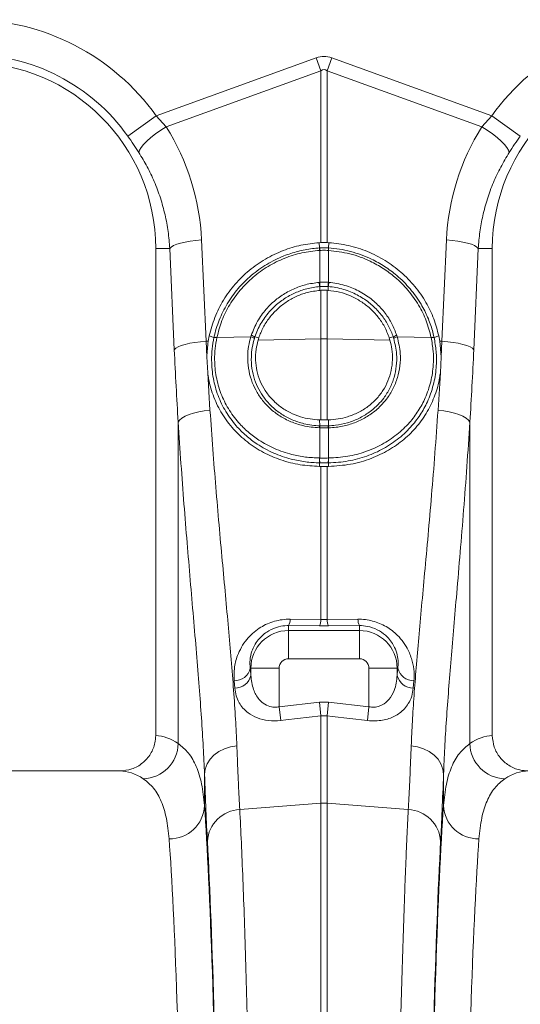
# Model space of a CAD drawing. Units: millimetres. Extents: x 0 to 8400, y 0 to 5940.
# Drawn here: x 3571 to 3712, y 2906 to 3184 of the extents above; entities that cross this region are included whole.
import ezdxf

# ---------------------------------------------------------------- set-up
doc = ezdxf.new("R2010")
doc.units = ezdxf.units.MM

msp = doc.modelspace()

# ---------------------------------------------------------------- linework, layer by layer
at = {"color": 7, "linetype": 'Continuous', "lineweight": 0}
for p, q in [((3609.41, 3156.42), (3654.6, 3172.76)), ((3654.6, 3172.76), (3655.91, 3169.15)), ((3657.65, 3169.15), (3658.96, 3172.76)), ((3658.96, 3172.76), (3704.15, 3156.42)), ((3655.91, 3169.15), (3612.21, 3153.34)), ((3655.91, 3120.63), (3655.91, 3169.15)), ((3657.65, 3169.15), (3657.65, 3120.63)), ((3701.35, 3153.34), (3657.65, 3169.15)), ((3601.39, 3150.71), (3609.41, 3156.42)), ((3609.41, 3156.42), (3612.21, 3153.34)), ((3701.35, 3153.34), (3704.15, 3156.42)), ((3712.18, 3150.71), (3704.15, 3156.42)), ((3613.24, 3118.97), (3609.28, 3118.97)), ((3609.28, 3118.97), (3609.28, 2981.47)), ((3614.52, 3090.39), (3613.24, 3118.97)), ((3622.22, 3121.38), (3623.49, 3092.8)), ((3655.41, 3120.6), (3655.91, 3120.63)), ((3655.55, 3119.13), (3655.41, 3120.6)), ((3657.65, 3120.63), (3658.15, 3120.6)), ((3658.02, 3119.13), (3658.15, 3120.6)), ((3690.07, 3092.8), (3691.35, 3121.38)), ((3700.33, 3118.97), (3699.05, 3090.39)), ((3700.33, 3118.97), (3704.28, 3118.97)), ((3704.28, 2981.47), (3704.28, 3118.97)), ((3655.56, 3118.44), (3655.54, 3118.44)), ((3655.56, 3109.42), (3655.56, 3118.44)), ((3658, 3118.44), (3658, 3109.42)), ((3658.02, 3118.44), (3658, 3118.44)), ((3655.44, 3109.41), (3655.56, 3109.42)), ((3655.58, 3108.23), (3655.64, 3107.16)), ((3657.99, 3108.23), (3657.92, 3107.16)), ((3658, 3109.42), (3658.13, 3109.41)), ((3655.64, 3107.16), (3655.91, 3107.18)), ((3655.91, 3093.48), (3655.91, 3107.18)), ((3657.65, 3107.18), (3657.65, 3093.48)), ((3657.65, 3107.18), (3657.92, 3107.16)), ((3624.12, 3092.81), (3624.4, 3094.28)), ((3625.73, 3093.88), (3624.4, 3094.28)), ((3626.54, 3093.83), (3636.12, 3094.04)), ((3626.54, 3093.85), (3626.54, 3093.83)), ((3636.12, 3094.04), (3636.25, 3094.45)), ((3637.25, 3093.99), (3638.37, 3093.72)), ((3676.31, 3093.99), (3675.2, 3093.72)), ((3677.31, 3094.45), (3677.44, 3094.04)), ((3687.03, 3093.83), (3677.44, 3094.04)), ((3687.03, 3093.83), (3687.02, 3093.85)), ((3687.83, 3093.88), (3689.16, 3094.28)), ((3689.16, 3094.28), (3689.44, 3092.81)), ((3623.49, 3092.8), (3624.12, 3092.81)), ((3623.49, 3092.8), (3623.71, 3088.37)), ((3638.18, 3093.11), (3638.37, 3093.72)), ((3638.18, 3093.11), (3655.91, 3093.48)), ((3655.91, 3070.57), (3655.91, 3093.48)), ((3675.39, 3093.11), (3657.65, 3093.48)), ((3657.65, 3093.48), (3657.65, 3070.57)), ((3675.2, 3093.72), (3675.39, 3093.11)), ((3689.44, 3092.81), (3689.85, 3088.37)), ((3690.07, 3092.8), (3689.44, 3092.81)), ((3689.85, 3088.37), (3690.07, 3092.8)), ((3623.95, 3083.86), (3623.71, 3088.37)), ((3689.85, 3088.37), (3689.61, 3083.86)), ((3623.95, 3083.86), (3624.6, 3073.33)), ((3688.96, 3073.33), (3689.61, 3083.86)), ((3615.63, 2979.21), (3615.63, 3069.96)), ((3655.56, 3068.9), (3655.55, 3070.58)), ((3655.91, 3070.57), (3655.55, 3070.58)), ((3658.02, 3070.58), (3657.65, 3070.57)), ((3658, 3068.9), (3658.02, 3070.58)), ((3697.94, 3069.96), (3697.94, 2979.21)), ((3655.56, 3068.34), (3655.48, 3068.34)), ((3655.56, 3059.83), (3655.56, 3068.34)), ((3658, 3068.34), (3658, 3059.83)), ((3658.08, 3068.34), (3658, 3068.34)), ((3655.5, 3059.83), (3655.56, 3059.83)), ((3655.54, 3058.47), (3655.5, 3057.46)), ((3658, 3059.83), (3658.06, 3059.83)), ((3658.02, 3058.47), (3658.07, 3057.46)), ((3655.91, 3057.46), (3655.5, 3057.46)), ((3655.91, 3014.21), (3655.91, 3057.46)), ((3657.65, 3057.46), (3657.65, 3014.21)), ((3658.07, 3057.46), (3657.65, 3057.46)), ((3647.22, 3014.32), (3655.91, 3014.21)), ((3655.91, 3014.21), (3657.65, 3014.21)), ((3657.65, 3014.21), (3666.35, 3014.32)), ((3646.78, 3012.5), (3646.78, 3011.11)), ((3655.48, 3012.41), (3646.78, 3012.5)), ((3646.78, 3003.14), (3646.78, 3011.11)), ((3646.78, 3011.11), (3666.78, 3011.11)), ((3658.09, 3012.41), (3655.48, 3012.41)), ((3666.78, 3012.5), (3658.09, 3012.41)), ((3666.78, 3012.5), (3666.78, 3011.11)), ((3666.78, 3003.14), (3666.78, 3011.11)), ((3666.78, 3003.14), (3646.78, 3003.14)), ((3635.96, 3000.47), (3636.14, 3000.47)), ((3644.11, 3000.47), (3636.14, 3000.47)), ((3636.14, 2998.45), (3636.14, 3000.47)), ((3644.11, 3000.47), (3644.11, 2989.57)), ((3669.45, 2989.57), (3669.45, 3000.47)), ((3669.45, 3000.47), (3677.42, 3000.47)), ((3677.42, 3000.47), (3677.42, 2998.45)), ((3677.61, 3000.47), (3677.42, 3000.47)), ((3631.6, 2994.83), (3631.41, 2996.9)), ((3682.15, 2996.9), (3681.97, 2994.83)), ((3644.11, 2989.57), (3655.48, 2990.86)), ((3644.11, 2989.57), (3644.55, 2985.7)), ((3655.48, 2990.86), (3658.09, 2990.86)), ((3655.48, 2990.86), (3655.91, 2987)), ((3658.09, 2990.86), (3657.65, 2987)), ((3658.09, 2990.86), (3669.45, 2989.57)), ((3669.45, 2989.57), (3669.02, 2985.7)), ((3655.91, 2962.38), (3655.91, 2987)), ((3657.65, 2987), (3655.91, 2987)), ((3657.65, 2987), (3657.65, 2962.38)), ((3599.13, 2971.47), (3514.44, 2971.47)), ((3623.05, 2970.55), (3623.05, 2961.71)), ((3690.51, 2961.71), (3690.51, 2970.55)), ((3633, 2960.58), (3655.91, 2962.38)), ((3655.91, 2665.47), (3655.91, 2962.38)), ((3657.65, 2962.38), (3657.65, 2665.47)), ((3680.57, 2960.58), (3657.65, 2962.38))]:
    msp.add_line(p, q, dxfattribs=at)
at = {"color": 7, "linetype": 'Continuous', "lineweight": 0, "flags": 128}
for points in [[(3604.52, 3146.07), (3604.7, 3146.7), (3605.14, 3147.46), (3605.85, 3148.34), (3606.79, 3149.3), (3607.94, 3150.31), (3609.26, 3151.35), (3610.7, 3152.37), (3612.21, 3153.34)], [(3709.05, 3146.07), (3708.87, 3146.7), (3708.42, 3147.46), (3707.71, 3148.34), (3706.77, 3149.3), (3705.62, 3150.31), (3704.31, 3151.35), (3702.87, 3152.37), (3701.35, 3153.34)], [(3613.24, 3118.97), (3613.65, 3119.38), (3614.31, 3119.78), (3615.21, 3120.15), (3616.32, 3120.49), (3617.61, 3120.8), (3619.05, 3121.05), (3620.6, 3121.25), (3622.22, 3121.38)], [(3700.33, 3118.97), (3699.92, 3119.38), (3699.26, 3119.78), (3698.36, 3120.15), (3697.25, 3120.49), (3695.95, 3120.8), (3694.51, 3121.05), (3692.96, 3121.25), (3691.35, 3121.38)], [(3614.52, 3090.39), (3614.92, 3090.79), (3615.59, 3091.19), (3616.48, 3091.57), (3617.6, 3091.91), (3618.89, 3092.21), (3620.33, 3092.46), (3621.88, 3092.66), (3623.49, 3092.8)], [(3699.05, 3090.39), (3698.64, 3090.79), (3697.98, 3091.19), (3697.08, 3091.57), (3695.97, 3091.91), (3694.68, 3092.21), (3693.24, 3092.46), (3691.69, 3092.66), (3690.07, 3092.8)], [(3615.63, 3069.96), (3616.03, 3070.53), (3616.69, 3071.09), (3617.58, 3071.61), (3618.69, 3072.09), (3619.99, 3072.51), (3621.43, 3072.87), (3622.98, 3073.14), (3624.6, 3073.33)], [(3697.94, 3069.96), (3697.54, 3070.53), (3696.88, 3071.09), (3695.98, 3071.61), (3694.87, 3072.09), (3693.58, 3072.51), (3692.14, 3072.87), (3690.58, 3073.14), (3688.96, 3073.33)], [(3655.91, 2987), (3645.98, 2985.87), (3644.55, 2985.7)], [(3669.02, 2985.7), (3659.08, 2986.84), (3657.65, 2987)], [(3623.05, 2970.55), (3623.25, 2972.02), (3623.77, 2973.45), (3624.61, 2974.78), (3625.73, 2975.97), (3627.1, 2976.97), (3628.66, 2977.76), (3630.37, 2978.31), (3632.18, 2978.59)], [(3690.51, 2970.55), (3690.32, 2972.02), (3689.79, 2973.45), (3688.96, 2974.78), (3687.84, 2975.97), (3686.47, 2976.97), (3684.9, 2977.76), (3683.19, 2978.31), (3681.39, 2978.59)]]:
    msp.add_lwpolyline(points, dxfattribs=at)
at = {"color": 7, "linetype": 'Continuous', "lineweight": 0}
for centre, radius, start, end in [((3556.78, 3118.97), 64.59, 35.4327, 144.5673), ((3756.78, 3118.97), 64.59, 35.4327, 144.5673), ((3556.78, 3118.97), 54.75, 35.4327, 144.5673), ((3556.78, 3118.97), 52.5, 0, 180), ((3756.78, 3118.97), 52.5, 0, 180), ((3660.49, 3118.76), 4.96, 175.7257, 183.7577), ((3660.49, 3118.75), 4.93, 175.5878, 183.6644), ((3653.08, 3118.75), 4.93, 356.3356, 4.4122), ((3653.07, 3118.76), 4.96, 356.2423, 4.2743), ((3663.63, 3109.78), 8.2, 182.6306, 190.9313), ((3663.61, 3109.74), 8.06, 182.3058, 190.7577), ((3649.95, 3109.74), 8.06, 349.2423, 357.6942), ((3649.93, 3109.78), 8.2, 349.0687, 357.3694), ((3626.07, 3091.87), 2.04, 76.5024, 99.5663), ((3626.07, 3091.85), 2.03, 76.5362, 99.6084), ((3635.57, 3091.41), 2.69, 54.4401, 78.0144), ((3635.63, 3091.79), 2.73, 53.5158, 76.7788), ((3677.94, 3091.79), 2.73, 103.2212, 126.4842), ((3678, 3091.41), 2.69, 101.9856, 125.5599), ((3687.5, 3091.87), 2.04, 80.4337, 103.4976), ((3687.5, 3091.85), 2.03, 80.392, 103.4641), ((3656.78, 3052.24), 41.25, 88.7893, 91.2107), ((3658.46, 3068.21), 2.98, 166.566, 177.5755), ((3658.53, 3068.21), 2.97, 166.4973, 177.5343), ((3655.03, 3068.21), 2.97, 2.4657, 13.5027), ((3655.11, 3068.21), 2.98, 2.4245, 13.434), ((3661.68, 3059.34), 6.2, 175.5263, 188.0837), ((3661.8, 3059.35), 6.26, 175.6778, 188.1216), ((3651.76, 3059.35), 6.26, 351.8784, 4.3222), ((3651.88, 3059.34), 6.2, 351.9163, 4.4737), ((3643.25, 3014.31), 3.97, 332.897, 0.1318), ((3651.99, 3014.2), 3.92, 332.7269, 0.0901), ((3661.57, 3014.2), 3.92, 179.9099, 207.2731), ((3670.32, 3014.31), 3.97, 179.8682, 207.103), ((3646.78, 3000.47), 10.64, 90, 180), ((3666.78, 3000.47), 10.64, 0, 90), ((3646.78, 3000.47), 2.67, 90, 180), ((3666.78, 3000.47), 2.67, 0, 90), ((3631.41, 3001.58), 4.68, 270.0379, 346.2766), ((3682.16, 3001.58), 4.68, 193.7234, 269.9621), ((3631.57, 2999.52), 4.69, 270.2924, 346.8164), ((3681.99, 2999.52), 4.69, 193.1836, 269.7076), ((3605.49, 2979.41), 10.14, 271.6129, 358.8531), ((3708.07, 2979.41), 10.14, 181.1469, 268.3871), ((3613.26, 2962.14), 9.81, 268.8296, 357.4935), ((3633.41, 2951.03), 9.56, 92.4814, 176.3315), ((3656.78, 2951.27), 11.14, 85.5132, 94.4868), ((3680.15, 2951.03), 9.56, 3.6685, 87.5186), ((3700.31, 2962.14), 9.81, 182.5065, 271.1704)]:
    msp.add_arc(centre, radius, start, end, dxfattribs=at)
for centre, major_axis, ratio, start_param, end_param in [((3656.78, 3069.82), (0, -103.34), 0.241922, 3.054326, 3.228859), ((3656.78, 3069.82), (0, 99.71), 0.100291, 6.195919, 6.370452), ((3556.95, 3118.51), (-22.24, 61.5), 0.998907, 4.409715, 4.927633), ((3756.61, 3118.51), (22.24, 61.5), 0.998907, 1.355552, 1.87347), ((3650.37, 3141.89), (0, 209.71), 0.176348, 1.818903, 1.920878), ((3663.2, 3141.89), (0, 209.71), 0.176348, 4.362307, 4.464282), ((3647.86, 3141.89), (0, 196.19), 0.087491, 2.37575, 2.390698), ((3665.71, 3141.89), (0, 196.19), 0.087491, 3.892487, 3.907435), ((3608.98, 2665.47), (0, 316), 0.176327, 6.163532, 6.27769), ((3704.59, 2665.47), (0, 316), 0.176327, 0.005495, 0.119654), ((3599.13, 2665.47), (0, 306), 0.182089, 6.163532, 6.283185), ((3714.44, 2665.47), (0, 306), 0.182089, 0, 0.119654), ((3626.31, 3141.89), (0, 211.83), 0.026186, 2.513006, 2.686248), ((3687.25, 3141.89), (0, 211.83), 0.026186, 3.596937, 3.77018), ((3620.17, 2665.47), (0, 316), 0.026186, 4.712389, 5.927704), ((3693.39, 2665.47), (0, 316), 0.026186, 0.355482, 1.570796), ((3610.18, 2665.47), (0, 306), 0.027042, 4.712389, 5.927704), ((3703.39, 2665.47), (0, 306), 0.027042, 0.355482, 1.570796), ((3620.21, 2665.47), (0, 318.64), 0.026186, 4.712389, 5.827841), ((3693.36, 2665.47), (0, 318.64), 0.026186, 0.455345, 1.570796)]:
    msp.add_ellipse(centre, major_axis=major_axis, ratio=ratio, start_param=start_param, end_param=end_param, dxfattribs=at)
for points, knots in [([(3604.52, 3146.07), (3604.03, 3146.83), (3603.03, 3148.37), (3601.94, 3149.92), (3601.39, 3150.71)], [0, 0, 0, 0, 0.4943389, 1, 1, 1, 1]), ([(3712.18, 3150.71), (3711.64, 3149.94), (3710.55, 3148.39), (3709.55, 3146.85), (3709.05, 3146.07)], [0, 0, 0, 0, 0.494333, 1, 1, 1, 1]), ([(3613.24, 3118.97), (3613.12, 3120.57), (3612.87, 3123.77), (3611.96, 3128.54), (3610.67, 3133.26), (3608.96, 3137.79), (3606.94, 3142.09), (3605.33, 3144.74), (3604.52, 3146.07)], [0, 0, 0, 0, 0.166737, 0.333475, 0.505001, 0.676527, 0.837745, 1, 1, 1, 1]), ([(3709.05, 3146.07), (3708.22, 3144.7), (3706.56, 3141.96), (3704.51, 3137.57), (3702.81, 3132.98), (3701.55, 3128.31), (3700.68, 3123.63), (3700.45, 3120.53), (3700.33, 3118.97)], [0, 0, 0, 0, 0.166729, 0.33346, 0.504948, 0.676436, 0.837695, 1, 1, 1, 1]), ([(3624.4, 3094.28), (3624.87, 3096.04), (3625.8, 3099.57), (3628.31, 3104.5), (3631.58, 3108.99), (3635.57, 3112.9), (3640.17, 3116.11), (3645.11, 3118.48), (3650.24, 3120.05), (3653.69, 3120.42), (3655.41, 3120.6)], [0, 0, 0, 0, 0.127155, 0.254312, 0.381456, 0.508601, 0.635982, 0.763361, 0.881681, 1, 1, 1, 1]), ([(3625.73, 3093.88), (3625.73, 3093.88), (3626.09, 3095.54), (3627.08, 3098.82), (3629.37, 3103.47), (3632.43, 3107.72), (3636.19, 3111.48), (3640.55, 3114.6), (3644.41, 3116.51), (3648.06, 3117.83), (3651.42, 3118.69), (3654.17, 3119.04), (3655.55, 3119.13), (3655.55, 3119.13)], [0, 0, 0, 0, 0.000001, 0.123716, 0.247434, 0.372891, 0.498352, 0.625976, 0.753601, 0.803323, 0.901661, 0.999999, 1, 1, 1, 1]), ([(3655.55, 3119.13), (3655.55, 3119.13), (3655.55, 3119.13), (3655.56, 3119.13), (3655.57, 3119.13)], [0, 0, 0, 0, 0.002879, 1, 1, 1, 1]), ([(3655.57, 3119.13), (3655.69, 3119.14), (3656.1, 3119.16), (3656.78, 3119.17), (3657.47, 3119.16), (3657.87, 3119.14), (3658, 3119.13)], [0, 0, 0, 0, 0.154999, 0.5, 0.844246, 1, 1, 1, 1]), ([(3657.65, 3120.63), (3657.54, 3120.63), (3657.19, 3120.64), (3656.61, 3120.64), (3656.14, 3120.63), (3655.91, 3120.63)], [0, 0, 0, 0, 0.196581, 0.598291, 1, 1, 1, 1]), ([(3658, 3119.13), (3658.01, 3119.13), (3658.01, 3119.13), (3658.02, 3119.13), (3658.02, 3119.13)], [0, 0, 0, 0, 0.99712, 1, 1, 1, 1]), ([(3658.02, 3119.13), (3658.02, 3119.13), (3660.11, 3119), (3664.28, 3118.32), (3669.6, 3116.39), (3673.93, 3113.97), (3677.66, 3111.2), (3681.18, 3107.66), (3683.67, 3104.18), (3685.51, 3100.84), (3686.83, 3097.73), (3687.56, 3095.17), (3687.83, 3093.88), (3687.83, 3093.88)], [0, 0, 0, 0, 0.0000014, 0.1493739, 0.2987487, 0.4001153, 0.5014813, 0.6287283, 0.7559726, 0.8075637, 0.9037818, 0.9999986, 1, 1, 1, 1]), ([(3658.15, 3120.6), (3660.01, 3120.4), (3663.72, 3119.98), (3669.08, 3118.24), (3674.09, 3115.69), (3678.61, 3112.37), (3682.51, 3108.36), (3685.59, 3103.91), (3687.89, 3099.18), (3688.74, 3095.91), (3689.16, 3094.28)], [0, 0, 0, 0, 0.127423, 0.254847, 0.382264, 0.509682, 0.637185, 0.764687, 0.882344, 1, 1, 1, 1]), ([(3655.54, 3118.44), (3653.87, 3118.25), (3650.51, 3117.88), (3645.6, 3116.33), (3640.93, 3114.03), (3636.69, 3110.98), (3633.03, 3107.32), (3630.07, 3103.18), (3627.81, 3098.66), (3626.97, 3095.45), (3626.54, 3093.85)], [0, 0, 0, 0, 0.123215, 0.246432, 0.374137, 0.501842, 0.627314, 0.752783, 0.876393, 1, 1, 1, 1]), ([(3658, 3118.44), (3657.88, 3118.44), (3657.47, 3118.46), (3656.78, 3118.48), (3656.09, 3118.46), (3655.69, 3118.44), (3655.56, 3118.44)], [0, 0, 0, 0, 0.155796, 0.5, 0.844959, 1, 1, 1, 1]), ([(3687.02, 3093.85), (3686.61, 3095.43), (3685.78, 3098.59), (3683.54, 3103.09), (3680.58, 3107.26), (3677.15, 3110.71), (3673.52, 3113.41), (3669.31, 3115.76), (3664.12, 3117.7), (3660.06, 3118.19), (3658.02, 3118.44)], [0, 0, 0, 0, 0.121839, 0.243681, 0.370936, 0.498193, 0.599622, 0.701051, 0.850527, 1, 1, 1, 1]), ([(3636.25, 3094.45), (3636.78, 3095.8), (3637.82, 3098.44), (3640.35, 3101.9), (3642.81, 3104.27), (3645.42, 3106.15), (3648.1, 3107.61), (3651.63, 3108.9), (3654.14, 3109.23), (3655.44, 3109.41)], [0, 0, 0, 0, 0.170524, 0.333699, 0.496876, 0.566633, 0.707503, 0.848374, 1, 1, 1, 1]), ([(3655.58, 3108.23), (3655.58, 3108.23), (3654.34, 3108.12), (3651.97, 3107.71), (3648.59, 3106.52), (3646.04, 3105.13), (3643.55, 3103.34), (3641.18, 3101.1), (3638.81, 3097.79), (3637.68, 3095.29), (3637.25, 3093.99), (3637.25, 3093.99)], [0, 0, 0, 0, 0.000002, 0.151594, 0.290439, 0.433302, 0.50305, 0.663111, 0.829431, 0.999998, 1, 1, 1, 1]), ([(3655.56, 3109.42), (3655.68, 3109.42), (3656.08, 3109.45), (3656.79, 3109.47), (3657.49, 3109.45), (3657.9, 3109.42), (3658, 3109.42)], [0, 0, 0, 0, 0.140965, 0.500003, 0.870269, 1, 1, 1, 1]), ([(3655.7, 3108.24), (3655.66, 3108.23), (3655.62, 3108.23), (3655.58, 3108.23), (3655.58, 3108.23)], [0, 0, 0, 0, 0.999492, 1, 1, 1, 1]), ([(3657.87, 3108.24), (3657.77, 3108.24), (3657.41, 3108.27), (3656.79, 3108.28), (3656.16, 3108.27), (3655.8, 3108.24), (3655.7, 3108.24)], [0, 0, 0, 0, 0.129775, 0.499996, 0.858989, 1, 1, 1, 1]), ([(3657.99, 3108.23), (3657.99, 3108.23), (3657.95, 3108.23), (3657.91, 3108.23), (3657.87, 3108.24)], [0, 0, 0, 0, 0.0005075, 1, 1, 1, 1]), ([(3676.31, 3093.99), (3676.31, 3093.99), (3675.96, 3095.05), (3675.08, 3097.12), (3673.24, 3100.01), (3671.26, 3102.19), (3668.9, 3104.22), (3666.11, 3106.02), (3662.24, 3107.58), (3659.44, 3108.1), (3657.99, 3108.23), (3657.99, 3108.23)], [0, 0, 0, 0, 0.000002, 0.138796, 0.277491, 0.420188, 0.497244, 0.656586, 0.8221, 0.999998, 1, 1, 1, 1]), ([(3658.13, 3109.41), (3659.65, 3109.19), (3662.57, 3108.77), (3666.61, 3107.09), (3669.55, 3105.22), (3672.03, 3103.09), (3674.08, 3100.79), (3676.05, 3097.77), (3676.89, 3095.55), (3677.31, 3094.45)], [0, 0, 0, 0, 0.177937, 0.340375, 0.502814, 0.579876, 0.72056, 0.861243, 1, 1, 1, 1]), ([(3638.37, 3093.72), (3638.75, 3094.71), (3639.51, 3096.71), (3641.28, 3099.43), (3643.46, 3101.85), (3646.02, 3103.89), (3648.89, 3105.48), (3652.12, 3106.68), (3654.42, 3106.99), (3655.64, 3107.16)], [0, 0, 0, 0, 0.1400697, 0.2801443, 0.4201777, 0.560214, 0.7010214, 0.8418291, 1, 1, 1, 1]), ([(3657.65, 3107.18), (3657.4, 3107.19), (3656.88, 3107.22), (3656.3, 3107.2), (3655.97, 3107.18), (3655.91, 3107.18)], [0, 0, 0, 0, 0.445689, 0.891381, 1, 1, 1, 1]), ([(3657.92, 3107.16), (3659.01, 3107.02), (3661.19, 3106.73), (3664.32, 3105.65), (3667.23, 3104.1), (3669.85, 3102.1), (3672.08, 3099.7), (3673.97, 3096.91), (3674.78, 3094.81), (3675.2, 3093.72)], [0, 0, 0, 0, 0.141088, 0.282178, 0.423261, 0.564343, 0.705478, 0.846609, 1, 1, 1, 1]), ([(3655.54, 3058.47), (3655.54, 3058.47), (3654.2, 3058.49), (3651.48, 3058.68), (3647.1, 3059.52), (3642.46, 3061.12), (3638.21, 3063.43), (3634.71, 3066.09), (3631.68, 3069.12), (3628.93, 3072.89), (3626.76, 3077.39), (3625.39, 3082.28), (3624.98, 3086.73), (3625.14, 3090.63), (3625.53, 3092.78), (3625.73, 3093.86)], [0, 0, 0, 0, 0.000001, 0.073623, 0.14847, 0.245472, 0.345296, 0.419717, 0.4954, 0.589862, 0.687049, 0.781379, 0.878527, 0.938906, 1, 1, 1, 1]), ([(3625.73, 3093.86), (3625.73, 3093.87), (3625.73, 3093.87), (3625.73, 3093.88), (3625.73, 3093.88)], [0, 0, 0, 0, 0.99712, 1, 1, 1, 1]), ([(3626.54, 3093.83), (3626.35, 3092.8), (3625.98, 3090.72), (3625.83, 3087), (3626.24, 3082.69), (3627.55, 3078.03), (3629.69, 3073.65), (3632.34, 3070.05), (3635.31, 3067.11), (3638.66, 3064.59), (3642.79, 3062.36), (3647.25, 3060.85), (3651.54, 3060), (3654.18, 3059.88), (3655.5, 3059.83)], [0, 0, 0, 0, 0.060439, 0.121603, 0.215888, 0.313032, 0.407395, 0.504504, 0.578887, 0.654524, 0.75157, 0.851404, 0.925097, 1, 1, 1, 1]), ([(3655.48, 3068.34), (3653.92, 3068.48), (3651.14, 3068.72), (3647.4, 3070), (3644.25, 3071.64), (3641.46, 3073.78), (3639.18, 3076.26), (3637.44, 3078.99), (3636.15, 3081.93), (3635.37, 3085.17), (3635.16, 3088.37), (3635.42, 3091.35), (3635.89, 3093.14), (3636.12, 3094.04)], [0, 0, 0, 0, 0.122095, 0.216588, 0.311081, 0.405333, 0.49958, 0.584286, 0.668986, 0.761207, 0.853423, 0.926711, 1, 1, 1, 1]), ([(3637.25, 3093.99), (3637.25, 3093.99), (3637.21, 3093.86), (3637.17, 3093.72), (3637.13, 3093.59)], [0, 0, 0, 0, 0.000142, 1, 1, 1, 1]), ([(3687.84, 3093.86), (3688.07, 3092.55), (3688.53, 3089.91), (3688.55, 3085.57), (3687.89, 3080.92), (3686.39, 3076.4), (3684.26, 3072.37), (3681.54, 3068.7), (3678, 3065.3), (3673.69, 3062.4), (3668.84, 3060.22), (3663.59, 3058.84), (3659.9, 3058.49), (3658.02, 3058.47), (3658.02, 3058.47)], [0, 0, 0, 0, 0.0739359, 0.1491955, 0.2430048, 0.3395842, 0.4210164, 0.5041793, 0.6010955, 0.7008605, 0.7978287, 0.8976158, 0.9999989, 1, 1, 1, 1]), ([(3658.06, 3059.83), (3659.88, 3059.93), (3663.44, 3060.13), (3668.51, 3061.5), (3673.19, 3063.54), (3677.39, 3066.33), (3680.82, 3069.57), (3683.48, 3073.1), (3685.55, 3076.94), (3687.03, 3081.31), (3687.69, 3085.79), (3687.68, 3090), (3687.24, 3092.55), (3687.03, 3093.83)], [0, 0, 0, 0, 0.1024791, 0.2009016, 0.2993265, 0.397626, 0.4959173, 0.5781419, 0.6603594, 0.7555146, 0.850663, 0.9253304, 1, 1, 1, 1]), ([(3677.44, 3094.04), (3677.81, 3092.47), (3678.44, 3089.77), (3678.29, 3085.86), (3677.6, 3082.48), (3676.31, 3079.29), (3674.64, 3076.64), (3672.58, 3074.26), (3670.15, 3072.21), (3667.1, 3070.41), (3663.76, 3069.14), (3660.71, 3068.49), (3658.79, 3068.38), (3658.08, 3068.34)], [0, 0, 0, 0, 0.126739, 0.219743, 0.312751, 0.406009, 0.499276, 0.567696, 0.66191, 0.756127, 0.850497, 0.944864, 1, 1, 1, 1]), ([(3676.44, 3093.59), (3676.39, 3093.72), (3676.35, 3093.86), (3676.31, 3093.99), (3676.31, 3093.99)], [0, 0, 0, 0, 0.9998579, 1, 1, 1, 1]), ([(3687.83, 3093.88), (3687.83, 3093.88), (3687.84, 3093.87), (3687.84, 3093.87), (3687.84, 3093.86)], [0, 0, 0, 0, 0.0028803, 1, 1, 1, 1]), ([(3623.71, 3088.37), (3623.79, 3089.82), (3623.88, 3091.3), (3624.12, 3092.78), (3624.12, 3092.81)], [0, 0, 0, 0, 0.978611, 1, 1, 1, 1]), ([(3637.13, 3093.59), (3636.9, 3092.74), (3636.45, 3091.03), (3636.19, 3088.18), (3636.36, 3085.12), (3637.09, 3082.03), (3638.29, 3079.21), (3639.94, 3076.59), (3642.11, 3074.2), (3644.76, 3072.13), (3647.78, 3070.52), (3651.38, 3069.31), (3654.05, 3068.95), (3655.56, 3068.9), (3655.56, 3068.9)], [0, 0, 0, 0, 0.073031, 0.14606, 0.238034, 0.330012, 0.414624, 0.49924, 0.593579, 0.68792, 0.782682, 0.877441, 0.999998, 1, 1, 1, 1]), ([(3655.55, 3070.58), (3654.64, 3070.64), (3652.81, 3070.77), (3650, 3071.44), (3647.13, 3072.58), (3644.41, 3074.25), (3642.03, 3076.36), (3640.11, 3078.8), (3638.67, 3081.54), (3637.77, 3084.43), (3637.4, 3087.46), (3637.52, 3090.38), (3637.97, 3092.25), (3638.18, 3093.11)], [0, 0, 0, 0, 0.080143, 0.161884, 0.257718, 0.35639, 0.451112, 0.548713, 0.641176, 0.736434, 0.827032, 0.920266, 1, 1, 1, 1]), ([(3658, 3068.9), (3658, 3068.9), (3658.69, 3068.93), (3660.52, 3069.07), (3663.46, 3069.68), (3666.65, 3070.92), (3669.59, 3072.67), (3671.9, 3074.65), (3673.86, 3076.94), (3675.43, 3079.49), (3676.64, 3082.53), (3677.28, 3085.77), (3677.4, 3089.5), (3676.79, 3092.1), (3676.44, 3093.59)], [0, 0, 0, 0, 0.0000016, 0.0553525, 0.1486526, 0.244718, 0.3377442, 0.4334681, 0.5019046, 0.5937374, 0.6882156, 0.7796242, 0.873715, 1, 1, 1, 1]), ([(3675.39, 3093.11), (3675.59, 3092.25), (3676.04, 3090.41), (3676.17, 3087.5), (3675.81, 3084.5), (3674.9, 3081.57), (3673.49, 3078.85), (3671.56, 3076.38), (3669.21, 3074.29), (3666.47, 3072.59), (3663.62, 3071.46), (3660.77, 3070.77), (3658.94, 3070.64), (3658.02, 3070.58)], [0, 0, 0, 0, 0.079599, 0.170205, 0.263438, 0.355893, 0.451154, 0.54586, 0.64347, 0.739295, 0.837977, 0.918186, 1, 1, 1, 1]), ([(3655.5, 3057.46), (3653.67, 3057.56), (3649.95, 3057.77), (3644.62, 3059.15), (3639.59, 3061.31), (3635.07, 3064.23), (3631.12, 3067.9), (3627.92, 3072.17), (3625.54, 3076.98), (3624.38, 3080.96), (3624.03, 3083.31), (3623.95, 3083.86)], [0, 0, 0, 0, 0.1181249, 0.2397019, 0.3578118, 0.4792614, 0.5988185, 0.7218937, 0.8403923, 0.9625235, 1, 1, 1, 1]), ([(3689.61, 3083.86), (3689.54, 3083.4), (3689.24, 3081.26), (3688.21, 3077.5), (3686.06, 3072.88), (3683.09, 3068.66), (3679.41, 3064.98), (3675.04, 3061.91), (3669.99, 3059.51), (3664.28, 3057.84), (3660.16, 3057.59), (3658.07, 3057.46)], [0, 0, 0, 0, 0.031668, 0.145077, 0.261697, 0.376666, 0.494791, 0.613, 0.734549, 0.864949, 1, 1, 1, 1]), ([(3624.6, 3073.33), (3624.86, 3069.63), (3625.38, 3062.25), (3626.25, 3051.47), (3627.15, 3040.94), (3628.07, 3030.76), (3628.97, 3021), (3629.82, 3011.69), (3630.6, 3002.73), (3631.28, 2994.17), (3631.84, 2986.02), (3632.07, 2981.07), (3632.18, 2978.59)], [0, 0, 0, 0, 0.098464, 0.196929, 0.29679, 0.396651, 0.495559, 0.594551, 0.693457, 0.795608, 0.897853, 1, 1, 1, 1]), ([(3681.39, 2978.59), (3681.49, 2980.85), (3681.69, 2985.37), (3682.18, 2992.75), (3682.79, 3000.62), (3683.51, 3009.02), (3684.32, 3017.93), (3685.21, 3027.6), (3686.16, 3038.04), (3687.14, 3049.35), (3688.1, 3061.09), (3688.67, 3069.25), (3688.96, 3073.33)], [0, 0, 0, 0, 0.093333, 0.18674, 0.280075, 0.376138, 0.47228, 0.568343, 0.675364, 0.782384, 0.891193, 1, 1, 1, 1]), ([(3623.05, 2970.55), (3622.95, 2973.07), (3622.74, 2978.11), (3622.21, 2986.38), (3621.56, 2995.23), (3620.79, 3004.69), (3619.93, 3014.75), (3619.04, 3025.15), (3618.14, 3035.84), (3617.25, 3046.84), (3616.4, 3058.19), (3615.88, 3066.04), (3615.63, 3069.96)], [0, 0, 0, 0, 0.098693, 0.197474, 0.29617, 0.398118, 0.50016, 0.60211, 0.700901, 0.799692, 0.899846, 1, 1, 1, 1]), ([(3655.56, 3068.9), (3655.56, 3068.9), (3655.59, 3068.9), (3655.61, 3068.9), (3655.64, 3068.9)], [0, 0, 0, 0, 0.000739, 1, 1, 1, 1]), ([(3655.64, 3068.9), (3655.79, 3068.9), (3656.16, 3068.89), (3656.76, 3068.88), (3657.38, 3068.89), (3657.76, 3068.9), (3657.92, 3068.9)], [0, 0, 0, 0, 0.189036, 0.499996, 0.786498, 1, 1, 1, 1]), ([(3655.91, 3070.57), (3656.13, 3070.57), (3656.71, 3070.55), (3657.29, 3070.56), (3657.65, 3070.57)], [0, 0, 0, 0, 0.370255, 1, 1, 1, 1]), ([(3657.92, 3068.9), (3657.95, 3068.9), (3657.98, 3068.9), (3658, 3068.9), (3658, 3068.9)], [0, 0, 0, 0, 0.999261, 1, 1, 1, 1]), ([(3697.94, 3069.96), (3697.66, 3065.76), (3697.11, 3057.35), (3696.18, 3045.09), (3695.21, 3033.15), (3694.27, 3022.15), (3693.41, 3012.13), (3692.64, 3003.04), (3691.93, 2994.27), (3691.32, 2985.89), (3690.82, 2977.89), (3690.61, 2972.99), (3690.51, 2970.55)], [0, 0, 0, 0, 0.107353, 0.214706, 0.323818, 0.432931, 0.526072, 0.619283, 0.712423, 0.808257, 0.904169, 1, 1, 1, 1]), ([(3658, 3068.34), (3657.83, 3068.33), (3657.42, 3068.32), (3656.76, 3068.32), (3656.12, 3068.32), (3655.72, 3068.33), (3655.56, 3068.34)], [0, 0, 0, 0, 0.213485, 0.500003, 0.810981, 1, 1, 1, 1]), ([(3655.61, 3058.47), (3655.59, 3058.47), (3655.57, 3058.47), (3655.54, 3058.47), (3655.54, 3058.47)], [0, 0, 0, 0, 0.999046, 1, 1, 1, 1]), ([(3655.56, 3059.83), (3655.65, 3059.82), (3656.06, 3059.82), (3656.87, 3059.82), (3657.6, 3059.82), (3658, 3059.83)], [0, 0, 0, 0, 0.111473, 0.500052, 1, 1, 1, 1]), ([(3657.96, 3058.47), (3657.93, 3058.47), (3657.54, 3058.47), (3656.84, 3058.46), (3656.09, 3058.47), (3655.69, 3058.47), (3655.61, 3058.47)], [0, 0, 0, 0, 0.0387293, 0.4999702, 0.888542, 1, 1, 1, 1]), ([(3658.02, 3058.47), (3658.02, 3058.47), (3658, 3058.47), (3657.98, 3058.47), (3657.96, 3058.47)], [0, 0, 0, 0, 0.000954, 1, 1, 1, 1]), ([(3655.91, 3057.46), (3656.2, 3057.46), (3656.78, 3057.46), (3657.36, 3057.46), (3657.65, 3057.46)], [0, 0, 0, 0, 0.497737, 1, 1, 1, 1]), ([(3631.41, 2996.9), (3631.38, 2998.07), (3631.31, 3000.41), (3632.13, 3003.63), (3633.4, 3006.39), (3634.83, 3008.5), (3636.55, 3010.3), (3638.34, 3011.71), (3640.28, 3012.82), (3642.29, 3013.63), (3644.43, 3014.15), (3646.09, 3014.32), (3647.02, 3014.32), (3647.22, 3014.32)], [0, 0, 0, 0, 0.160454, 0.320678, 0.425864, 0.530923, 0.614838, 0.698657, 0.769258, 0.839807, 0.910264, 0.980714, 1, 1, 1, 1]), ([(3666.35, 3014.32), (3667.05, 3014.3), (3668.45, 3014.26), (3670.53, 3013.84), (3672.5, 3013.17), (3674.35, 3012.25), (3676.03, 3011.11), (3677.72, 3009.63), (3679.29, 3007.76), (3680.75, 3005.3), (3681.78, 3002.49), (3682.27, 2999.57), (3682.19, 2997.74), (3682.15, 2996.9)], [0, 0, 0, 0, 0.067543, 0.135084, 0.202805, 0.270564, 0.340235, 0.409955, 0.510787, 0.611755, 0.747783, 0.883987, 1, 1, 1, 1]), ([(3646.78, 3012.5), (3646.64, 3012.5), (3645.7, 3012.5), (3644.51, 3012.34), (3642.52, 3011.77), (3640.84, 3010.93), (3639.25, 3009.66), (3638.06, 3008.38), (3637.1, 3006.92), (3636.27, 3005), (3635.79, 3002.8), (3635.9, 3001.25), (3635.96, 3000.47)], [0, 0, 0, 0, 0.017656, 0.117817, 0.145884, 0.276842, 0.358691, 0.440697, 0.548624, 0.656718, 0.828227, 1, 1, 1, 1]), ([(3677.61, 3000.47), (3677.66, 3001.03), (3677.76, 3002.25), (3677.5, 3004.23), (3676.85, 3006.15), (3675.88, 3007.88), (3674.55, 3009.5), (3672.58, 3011.08), (3669.96, 3012.19), (3667.94, 3012.5), (3666.96, 3012.5), (3666.78, 3012.5)], [0, 0, 0, 0, 0.12545, 0.269784, 0.413909, 0.516181, 0.61826, 0.752186, 0.877058, 0.977372, 1, 1, 1, 1]), ([(3636.14, 2998.45), (3636.21, 2997.77), (3636.33, 2996.41), (3636.82, 2994.59), (3637.51, 2993), (3638.49, 2991.53), (3639.91, 2990.24), (3641.76, 2989.5), (3643.23, 2989.44), (3643.94, 2989.55), (3644.11, 2989.57)], [0, 0, 0, 0, 0.157493, 0.31484, 0.439079, 0.563083, 0.720272, 0.862194, 0.966919, 1, 1, 1, 1]), ([(3669.45, 2989.57), (3669.93, 2989.52), (3670.98, 2989.4), (3672.26, 2989.69), (3673.73, 2990.34), (3675.35, 2991.72), (3676.55, 2993.92), (3677.22, 2996.27), (3677.35, 2997.73), (3677.42, 2998.45)], [0, 0, 0, 0, 0.091423, 0.202761, 0.254359, 0.429099, 0.663184, 0.831491, 1, 1, 1, 1]), ([(3644.55, 2985.7), (3643.38, 2985.65), (3641.04, 2985.53), (3637.82, 2986.37), (3635.47, 2987.68), (3633.85, 2989.2), (3632.72, 2990.83), (3631.91, 2992.71), (3631.7, 2994.12), (3631.6, 2994.83)], [0, 0, 0, 0, 0.15702, 0.314563, 0.477496, 0.596595, 0.715852, 0.857862, 1, 1, 1, 1]), ([(3681.97, 2994.83), (3681.85, 2994.07), (3681.62, 2992.56), (3680.74, 2990.62), (3679.56, 2989.03), (3678.24, 2987.84), (3676.74, 2986.92), (3675.12, 2986.23), (3673.3, 2985.78), (3671.24, 2985.55), (3669.79, 2985.65), (3669.02, 2985.7)], [0, 0, 0, 0, 0.152107, 0.304038, 0.417093, 0.530014, 0.621516, 0.712923, 0.804345, 0.895697, 1, 1, 1, 1]), ([(3599.13, 2971.47), (3600.28, 2971.58), (3602.6, 2971.81), (3605.67, 2973.58), (3607.96, 2976.17), (3609.13, 2978.97), (3609.24, 2980.78), (3609.28, 2981.47)], [0, 0, 0, 0, 0.219049, 0.438156, 0.655552, 0.869581, 1, 1, 1, 1]), ([(3704.28, 2981.47), (3704.39, 2980.36), (3704.61, 2978.13), (3706.32, 2975.17), (3708.84, 2972.91), (3711.71, 2971.66), (3713.64, 2971.53), (3714.44, 2971.47)], [0, 0, 0, 0, 0.210548, 0.42105, 0.632901, 0.847883, 1, 1, 1, 1]), ([(3615.63, 2979.21), (3616.64, 2978.39), (3618.68, 2976.73), (3620.84, 2972.85), (3622.39, 2968), (3622.83, 2963.81), (3623.05, 2961.71)], [0, 0, 0, 0, 0.247058, 0.495265, 0.747029, 1, 1, 1, 1]), ([(3632.18, 2978.59), (3632.25, 2976.67), (3632.4, 2972.83), (3632.67, 2966.69), (3632.88, 2962.86), (3633, 2960.58)], [0, 0, 0, 0, 0.28598, 0.572665, 1, 1, 1, 1]), ([(3680.57, 2960.58), (3680.65, 2962.09), (3680.81, 2965.11), (3681.09, 2971), (3681.28, 2975.75), (3681.39, 2978.59)], [0, 0, 0, 0, 0.28598, 0.572665, 1, 1, 1, 1]), ([(3690.51, 2961.71), (3690.73, 2963.77), (3691.16, 2967.88), (3692.68, 2972.73), (3694.82, 2976.67), (3696.9, 2978.36), (3697.94, 2979.21)], [0, 0, 0, 0, 0.247073, 0.49528, 0.747031, 1, 1, 1, 1]), ([(3613.06, 2952.34), (3612.84, 2954.32), (3612.42, 2958.3), (3610.94, 2963), (3608.83, 2966.82), (3606.8, 2968.46), (3605.78, 2969.28)], [0, 0, 0, 0, 0.246947, 0.495073, 0.746898, 1, 1, 1, 1]), ([(3707.79, 2969.28), (3706.79, 2968.48), (3704.79, 2966.88), (3702.68, 2963.12), (3701.16, 2958.43), (3700.73, 2954.37), (3700.51, 2952.34)], [0, 0, 0, 0, 0.246925, 0.495051, 0.746896, 1, 1, 1, 1]), ([(3633, 2960.58), (3633.15, 2957.54), (3633.45, 2951.46), (3633.89, 2940.97), (3634.31, 2929.48), (3634.71, 2916.91), (3635.08, 2903.79), (3635.42, 2890.34), (3635.73, 2876.71), (3636.02, 2862.3), (3636.29, 2847.11), (3636.54, 2831.2), (3636.77, 2814.9), (3636.97, 2798.28), (3637.14, 2781.42), (3637.29, 2764.03), (3637.42, 2746.16), (3637.53, 2727.87), (3637.59, 2711.92), (3637.63, 2698.45), (3637.66, 2687.49), (3637.67, 2676.5), (3637.67, 2669.15), (3637.67, 2665.47)], [0, 0, 0, 0, 0.054595, 0.109291, 0.163988, 0.21952, 0.275053, 0.324727, 0.37444, 0.424114, 0.475231, 0.52639, 0.577508, 0.62718, 0.676891, 0.726563, 0.777679, 0.828837, 0.879953, 0.909897, 0.939842, 0.969921, 1, 1, 1, 1]), ([(3675.89, 2665.47), (3675.89, 2672.14), (3675.9, 2685.5), (3675.95, 2705.46), (3676.03, 2725.39), (3676.14, 2745.19), (3676.27, 2764.09), (3676.43, 2781.98), (3676.6, 2798.82), (3676.81, 2815.42), (3677.03, 2831.7), (3677.28, 2847.6), (3677.56, 2862.76), (3677.85, 2877.15), (3678.16, 2890.76), (3678.48, 2903.8), (3678.84, 2916.2), (3679.21, 2927.91), (3679.54, 2937.28), (3679.83, 2944.63), (3680.07, 2950.27), (3680.32, 2955.63), (3680.48, 2958.93), (3680.57, 2960.58)], [0, 0, 0, 0, 0.054595, 0.109292, 0.163989, 0.219522, 0.275056, 0.324719, 0.374421, 0.424084, 0.47519, 0.526338, 0.577444, 0.627109, 0.676812, 0.726477, 0.777584, 0.828733, 0.87984, 0.909812, 0.939785, 0.969892, 1, 1, 1, 1])]:
    msp.add_open_spline(points, degree=3, knots=knots, dxfattribs=at)

doc.saveas('drawing.dxf')
